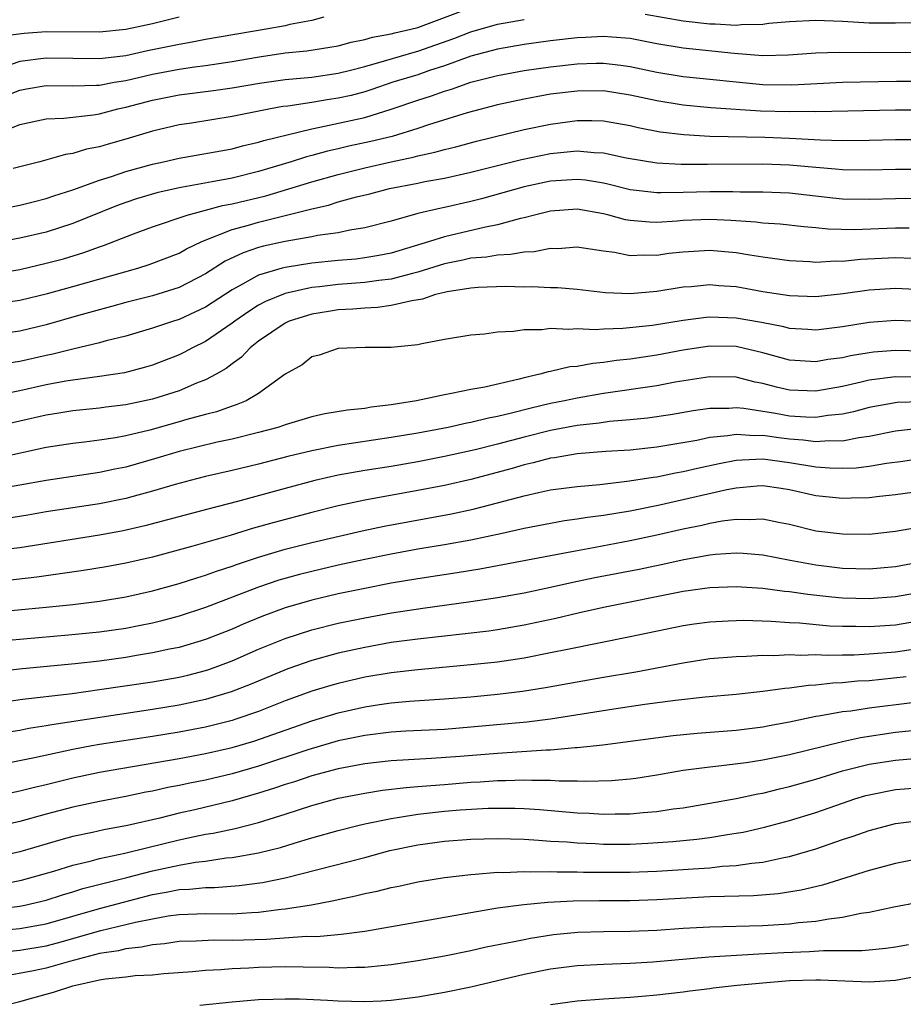
# Model space of a CAD drawing. Units: inches. Extents: x 2610000 to 2613000, y 1476000 to 1479000.
# Drawn here: x 2611385 to 2611452, y 1476090 to 1476164 of the extents above; entities that cross this region are included whole.
import ezdxf

# ---------------------------------------------------------------- set-up
doc = ezdxf.new("R2010")
doc.units = ezdxf.units.IN
doc.header["$MEASUREMENT"] = 0
doc.layers.add('LD26101476_2ft', color=232, linetype='Continuous')

msp = doc.modelspace()

# ---------------------------------------------------------------- linework, layer by layer
at = {"layer": 'LD26101476_2ft'}
for points, elevation in [([(2611383, 1476157.639), (2611385, 1476158.406), (2611385.504, 1476158.496), (2611387, 1476158.75), (2611389, 1476158.735), (2611390.776, 1476158.776), (2611391, 1476158.795), (2611392.101, 1476159), (2611393, 1476159.148), (2611395, 1476159.609), (2611397, 1476159.986), (2611398.165, 1476160.165), (2611399, 1476160.266), (2611401, 1476160.565), (2611402.897, 1476160.897), (2611405, 1476161.216), (2611406.627, 1476161.373), (2611408.359, 1476161.641), (2611409, 1476161.758), (2611409.974, 1476162.026), (2611411, 1476162.225), (2611411.593, 1476162.407), (2611413, 1476162.65), (2611413.269, 1476162.731), (2611414.462, 1476163), (2611415, 1476163.139), (2611418.417, 1476164.418)], 11042), ([(2611383.048, 1476155.048), (2611385, 1476155.812), (2611387, 1476156.26), (2611388.31, 1476156.31), (2611390.56, 1476156.56), (2611391, 1476156.636), (2611392.399, 1476157), (2611393, 1476157.129), (2611395, 1476157.656), (2611397, 1476158.057), (2611399.609, 1476158.391), (2611401, 1476158.588), (2611403.058, 1476158.942), (2611405, 1476159.202), (2611407, 1476159.393), (2611409, 1476159.692), (2611409.911, 1476159.911), (2611411, 1476160.202), (2611412.661, 1476160.66), (2611414.725, 1476161.275), (2611415, 1476161.337), (2611417.706, 1476162.294), (2611419, 1476162.809), (2611421, 1476163.38), (2611423, 1476163.736)], 11044), ([(2611397, 1476163.907), (2611395, 1476163.395), (2611393, 1476162.97), (2611391, 1476162.774), (2611387, 1476162.791), (2611385.326, 1476162.674), (2611383.556, 1476162.444)], 11038), ([(2611407.904, 1476163.904), (2611407, 1476163.661), (2611405.36, 1476163.359), (2611405, 1476163.267), (2611403.574, 1476163), (2611399, 1476162.227), (2611397.981, 1476162.019), (2611397, 1476161.86), (2611394.631, 1476161.369), (2611393, 1476161.007), (2611391, 1476160.765), (2611387, 1476160.829), (2611385, 1476160.57), (2611384.344, 1476160.344)], 11040), ([(2611432.139, 1476164.139), (2611435, 1476163.634), (2611437, 1476163.415), (2611437.415, 1476163.415), (2611439, 1476163.317), (2611439.356, 1476163.357), (2611441, 1476163.382), (2611441.447, 1476163.447), (2611443, 1476163.587), (2611445, 1476163.69), (2611445.646, 1476163.646), (2611447, 1476163.602), (2611449, 1476163.492), (2611449.483, 1476163.483), (2611451, 1476163.47), (2611453, 1476163.503), (2611455, 1476163.509), (2611457, 1476163.485), (2611459, 1476163.546), (2611461, 1476163.824)], 11044), ([(2611453, 1476161.252), (2611449, 1476161.217), (2611446.756, 1476161.244), (2611445, 1476161.2), (2611442.945, 1476161.056), (2611440.996, 1476161.004), (2611438.835, 1476161.165), (2611435, 1476161.56), (2611433, 1476161.903), (2611431, 1476162.296), (2611429.607, 1476162.393), (2611429, 1476162.459), (2611427.626, 1476162.374), (2611427, 1476162.354), (2611425, 1476162.122), (2611423, 1476161.852), (2611421, 1476161.506), (2611419, 1476160.966), (2611417, 1476160.238), (2611415.878, 1476159.878), (2611415, 1476159.573), (2611413.118, 1476159), (2611411.543, 1476158.457), (2611411, 1476158.293), (2611409.983, 1476158.017), (2611409, 1476157.794), (2611408.307, 1476157.693), (2611407, 1476157.472), (2611405.206, 1476157.206), (2611404.835, 1476157.165), (2611403.895, 1476157), (2611401, 1476156.421), (2611397.929, 1476155.928), (2611397, 1476155.793), (2611395, 1476155.316), (2611393, 1476154.717), (2611391.654, 1476154.346), (2611391, 1476154.137), (2611390.039, 1476153.961), (2611389, 1476153.625), (2611388.449, 1476153.551), (2611386.499, 1476153), (2611384.507, 1476152.506)], 11046), ([(2611384.386, 1476149.614), (2611385, 1476149.74), (2611386, 1476150), (2611387, 1476150.237), (2611387.56, 1476150.44), (2611389, 1476150.891), (2611391, 1476151.634), (2611391.908, 1476151.908), (2611393, 1476152.286), (2611395, 1476152.825), (2611395.831, 1476153), (2611397, 1476153.28), (2611401, 1476153.995), (2611401.787, 1476154.213), (2611403, 1476154.486), (2611403.382, 1476154.618), (2611407, 1476155.501), (2611407.609, 1476155.609), (2611411, 1476156.359), (2611413, 1476156.966), (2611415, 1476157.647), (2611416.026, 1476157.974), (2611417, 1476158.328), (2611417.524, 1476158.476), (2611419, 1476159.006), (2611421, 1476159.511), (2611423, 1476159.877), (2611425, 1476160.17), (2611427, 1476160.396), (2611428.444, 1476160.444), (2611429, 1476160.448), (2611430.303, 1476160.303), (2611431, 1476160.201), (2611433, 1476159.765), (2611435, 1476159.437), (2611437, 1476159.246), (2611439, 1476159.025), (2611441, 1476158.835), (2611443.179, 1476158.821), (2611447, 1476159.005), (2611451.078, 1476159.078), (2611453.087, 1476159.087)], 11048), ([(2611452.904, 1476156.904), (2611451, 1476156.905), (2611445, 1476156.781), (2611444.791, 1476156.791), (2611443, 1476156.771), (2611440.824, 1476156.823), (2611437.085, 1476157.085), (2611435, 1476157.273), (2611433, 1476157.596), (2611431, 1476158.041), (2611429, 1476158.348), (2611427, 1476158.339), (2611425, 1476158.094), (2611424.061, 1476157.939), (2611423, 1476157.735), (2611421, 1476157.307), (2611418.708, 1476156.708), (2611415.805, 1476155.804), (2611415, 1476155.527), (2611413.074, 1476154.926), (2611411.463, 1476154.537), (2611409.808, 1476154.192), (2611409, 1476153.995), (2611408.182, 1476153.818), (2611407, 1476153.478), (2611406.616, 1476153.384), (2611405.456, 1476153), (2611403, 1476152.269), (2611401, 1476151.782), (2611399.498, 1476151.498), (2611397, 1476151.055), (2611395.325, 1476150.675), (2611393.784, 1476150.216), (2611393, 1476149.953), (2611392.3, 1476149.699), (2611389, 1476148.368), (2611387, 1476147.72), (2611385, 1476147.246), (2611383, 1476146.886)], 11050), ([(2611383, 1476144.576), (2611385, 1476144.905), (2611387, 1476145.364), (2611388.29, 1476145.71), (2611389.827, 1476146.173), (2611391, 1476146.6), (2611391.304, 1476146.696), (2611393.576, 1476147.576), (2611395, 1476148.106), (2611397.619, 1476149), (2611399, 1476149.358), (2611400.286, 1476149.714), (2611401, 1476149.838), (2611403.543, 1476150.457), (2611407, 1476151.506), (2611409, 1476152.06), (2611411, 1476152.556), (2611413, 1476153.009), (2611414.646, 1476153.354), (2611415, 1476153.458), (2611416.272, 1476153.728), (2611417, 1476153.948), (2611417.852, 1476154.148), (2611419.424, 1476154.576), (2611423, 1476155.443), (2611425, 1476155.856), (2611427, 1476156.119), (2611428.116, 1476156.115), (2611429, 1476156.087), (2611431, 1476155.733), (2611431.592, 1476155.591), (2611433.27, 1476155.27), (2611435.057, 1476155.057), (2611437, 1476154.949), (2611441.146, 1476154.854), (2611443, 1476154.789), (2611445.339, 1476154.661), (2611447, 1476154.619), (2611449, 1476154.64), (2611451, 1476154.689), (2611453, 1476154.686)], 11052), ([(2611383, 1476142.301), (2611385, 1476142.579), (2611387.08, 1476143.08), (2611389, 1476143.61), (2611393.903, 1476145), (2611394.74, 1476145.26), (2611397, 1476146.131), (2611397.552, 1476146.448), (2611398.732, 1476147), (2611401, 1476147.897), (2611402.229, 1476148.229), (2611403, 1476148.467), (2611407, 1476149.476), (2611408.253, 1476149.747), (2611409, 1476149.983), (2611410.371, 1476150.371), (2611411.392, 1476150.608), (2611412.857, 1476151), (2611415, 1476151.405), (2611415.516, 1476151.516), (2611417, 1476151.777), (2611419, 1476152.222), (2611422.81, 1476153.19), (2611425, 1476153.639), (2611426.252, 1476153.749), (2611427, 1476153.842), (2611428.287, 1476153.713), (2611429, 1476153.69), (2611430.689, 1476153.311), (2611433, 1476152.924), (2611434.835, 1476152.836), (2611436.822, 1476152.822), (2611441, 1476152.851), (2611443, 1476152.785), (2611445, 1476152.598), (2611446.485, 1476152.485), (2611447, 1476152.426), (2611449, 1476152.4), (2611451, 1476152.457), (2611453, 1476152.467)], 11054), ([(2611453, 1476150.248), (2611451, 1476150.229), (2611449, 1476150.16), (2611447, 1476150.206), (2611446.275, 1476150.275), (2611443, 1476150.644), (2611441, 1476150.72), (2611439.282, 1476150.718), (2611438.745, 1476150.745), (2611437, 1476150.75), (2611435, 1476150.703), (2611433.316, 1476150.684), (2611433, 1476150.666), (2611431, 1476150.896), (2611429.327, 1476151.327), (2611429, 1476151.396), (2611427.624, 1476151.624), (2611427, 1476151.683), (2611425, 1476151.544), (2611423, 1476151.121), (2611419.791, 1476150.209), (2611419, 1476150.006), (2611417, 1476149.555), (2611416.531, 1476149.469), (2611415, 1476149.104), (2611413, 1476148.549), (2611411, 1476148.035), (2611409.864, 1476147.864), (2611409, 1476147.67), (2611407.448, 1476147.448), (2611407, 1476147.346), (2611405.001, 1476147.001), (2611403.355, 1476146.645), (2611403, 1476146.548), (2611401.839, 1476146.161), (2611400.477, 1476145.523), (2611399, 1476144.571), (2611397, 1476143.541), (2611395, 1476142.921), (2611393, 1476142.408), (2611391.903, 1476142.097), (2611389.436, 1476141.436), (2611387, 1476140.736), (2611385, 1476140.256), (2611383, 1476139.98)], 11056), ([(2611452.021, 1476148.021), (2611451, 1476148.013), (2611447.884, 1476147.884), (2611445.928, 1476147.928), (2611445, 1476148.027), (2611444.099, 1476148.099), (2611442.303, 1476148.303), (2611441, 1476148.389), (2611440.464, 1476148.464), (2611438.592, 1476148.592), (2611437, 1476148.658), (2611435, 1476148.578), (2611434.534, 1476148.534), (2611433, 1476148.443), (2611432.454, 1476148.454), (2611431, 1476148.584), (2611430.647, 1476148.647), (2611429.394, 1476149), (2611429, 1476149.094), (2611427, 1476149.431), (2611425, 1476149.284), (2611423.792, 1476149), (2611423, 1476148.793), (2611422.746, 1476148.746), (2611421, 1476148.265), (2611420.097, 1476148.097), (2611417, 1476147.359), (2611415.869, 1476147), (2611413, 1476146.134), (2611412.054, 1476145.946), (2611411, 1476145.762), (2611410.318, 1476145.682), (2611409, 1476145.567), (2611407, 1476145.362), (2611405, 1476145.056), (2611404.784, 1476145), (2611403, 1476144.472), (2611401.778, 1476143.778), (2611401, 1476143.374), (2611399, 1476142.05), (2611397, 1476141.121), (2611396.592, 1476141), (2611395, 1476140.465), (2611393, 1476139.877), (2611391.513, 1476139.513), (2611391, 1476139.366), (2611389, 1476138.904), (2611387.479, 1476138.521), (2611387, 1476138.426), (2611385, 1476137.971), (2611384.151, 1476137.849)], 11058), ([(2611452.266, 1476145.734), (2611451, 1476145.781), (2611448.349, 1476145.651), (2611447, 1476145.5), (2611446.485, 1476145.515), (2611445, 1476145.432), (2611444.529, 1476145.471), (2611443, 1476145.553), (2611441, 1476145.826), (2611440.028, 1476145.972), (2611439, 1476146.152), (2611437, 1476146.326), (2611435, 1476146.206), (2611433.912, 1476146.088), (2611433, 1476145.956), (2611432.021, 1476145.979), (2611431, 1476145.933), (2611429.831, 1476146.169), (2611429, 1476146.268), (2611427.49, 1476146.51), (2611427, 1476146.573), (2611425.541, 1476146.459), (2611425, 1476146.467), (2611423.774, 1476146.226), (2611423, 1476146.202), (2611421.984, 1476146.016), (2611421, 1476145.986), (2611420.166, 1476145.834), (2611419, 1476145.741), (2611418.397, 1476145.603), (2611417, 1476145.321), (2611415, 1476144.686), (2611414.602, 1476144.603), (2611413, 1476144.163), (2611412.063, 1476144.063), (2611411, 1476143.905), (2611409, 1476143.756), (2611407.583, 1476143.583), (2611407, 1476143.531), (2611405, 1476143.098), (2611403.517, 1476142.482), (2611403, 1476142.197), (2611402.262, 1476141.738), (2611401.196, 1476141), (2611401, 1476140.847), (2611399, 1476139.476), (2611398.022, 1476139), (2611397.362, 1476138.638), (2611397, 1476138.467), (2611395, 1476137.692), (2611394.471, 1476137.529), (2611392.88, 1476137.119), (2611391, 1476136.833), (2611389, 1476136.561), (2611388.474, 1476136.474), (2611387, 1476136.192), (2611385, 1476135.746), (2611383, 1476135.347)], 11060), ([(2611453, 1476143.368), (2611451, 1476143.465), (2611449, 1476143.343), (2611447.054, 1476143.054), (2611445, 1476142.842), (2611443, 1476142.911), (2611441, 1476143.224), (2611439, 1476143.583), (2611437.67, 1476143.67), (2611437, 1476143.732), (2611435.597, 1476143.597), (2611435, 1476143.555), (2611433, 1476143.227), (2611431, 1476143.061), (2611429.143, 1476143.143), (2611427, 1476143.379), (2611425.513, 1476143.513), (2611425, 1476143.521), (2611423.591, 1476143.591), (2611423, 1476143.573), (2611421.608, 1476143.608), (2611419.545, 1476143.545), (2611419, 1476143.495), (2611417.218, 1476143.217), (2611417, 1476143.17), (2611416.32, 1476143), (2611415.346, 1476142.654), (2611414.544, 1476142.544), (2611413, 1476142.171), (2611411.967, 1476142.033), (2611411, 1476141.989), (2611410.091, 1476141.909), (2611409, 1476141.847), (2611408.259, 1476141.741), (2611407, 1476141.54), (2611405.302, 1476141), (2611405, 1476140.856), (2611403, 1476139.486), (2611402.367, 1476139), (2611401.705, 1476138.295), (2611401, 1476137.797), (2611400.56, 1476137.44), (2611399.792, 1476137), (2611399, 1476136.576), (2611398.318, 1476136.318), (2611397, 1476135.754), (2611395, 1476135.112), (2611393, 1476134.691), (2611391.482, 1476134.518), (2611391, 1476134.449), (2611389, 1476134.252), (2611387.933, 1476134.067), (2611387, 1476133.926), (2611383, 1476133.022)], 11062), ([(2611455, 1476140.898), (2611451, 1476141.042), (2611449, 1476140.901), (2611447, 1476140.572), (2611445, 1476140.327), (2611444.379, 1476140.379), (2611443, 1476140.452), (2611442.57, 1476140.57), (2611440.895, 1476140.895), (2611439, 1476141.237), (2611437, 1476141.298), (2611436.725, 1476141.275), (2611435, 1476141.048), (2611432.683, 1476140.683), (2611430.442, 1476140.442), (2611429, 1476140.405), (2611428.359, 1476140.359), (2611427, 1476140.421), (2611426.369, 1476140.369), (2611425, 1476140.449), (2611424.354, 1476140.355), (2611423, 1476140.357), (2611422.217, 1476140.216), (2611421, 1476140.163), (2611420.015, 1476140.015), (2611419, 1476139.953), (2611417, 1476139.621), (2611415.301, 1476139.3), (2611415, 1476139.22), (2611413, 1476139.018), (2611411.018, 1476139.018), (2611409, 1476138.938), (2611407.559, 1476138.441), (2611407, 1476138.306), (2611406.277, 1476137.723), (2611405, 1476137.01), (2611403, 1476135.562), (2611402.054, 1476135), (2611401.314, 1476134.686), (2611401, 1476134.598), (2611399.825, 1476134.175), (2611399, 1476133.972), (2611397.593, 1476133.593), (2611397, 1476133.413), (2611394.799, 1476132.799), (2611393, 1476132.353), (2611392.205, 1476132.205), (2611391, 1476132.029), (2611389.885, 1476131.885), (2611389, 1476131.795), (2611387, 1476131.471), (2611383.318, 1476130.682)], 11064), ([(2611453, 1476138.751), (2611451, 1476138.781), (2611449.344, 1476138.656), (2611449, 1476138.614), (2611447.615, 1476138.386), (2611447, 1476138.24), (2611445.897, 1476138.103), (2611445, 1476137.938), (2611443, 1476138.075), (2611441, 1476138.625), (2611439, 1476139.085), (2611437, 1476139.106), (2611435, 1476138.806), (2611433, 1476138.45), (2611431, 1476138.146), (2611429.963, 1476138.037), (2611429, 1476137.876), (2611428.179, 1476137.821), (2611427, 1476137.596), (2611426.446, 1476137.554), (2611425, 1476137.216), (2611424.809, 1476137.191), (2611424.18, 1476137), (2611423, 1476136.741), (2611422.637, 1476136.637), (2611420.038, 1476136.038), (2611419, 1476135.85), (2611417.543, 1476135.544), (2611417, 1476135.459), (2611414.901, 1476135), (2611413, 1476134.697), (2611411.483, 1476134.517), (2611411, 1476134.432), (2611409.702, 1476134.298), (2611407.989, 1476134.011), (2611407, 1476133.785), (2611405, 1476133.191), (2611404.866, 1476133.133), (2611404.442, 1476133), (2611403, 1476132.62), (2611401, 1476132.12), (2611399.881, 1476131.881), (2611397, 1476131.186), (2611395.327, 1476130.673), (2611393, 1476130.004), (2611392.155, 1476129.845), (2611391, 1476129.599), (2611389, 1476129.303), (2611387, 1476128.984), (2611383, 1476128.285)], 11066), ([(2611453, 1476136.793), (2611451, 1476136.797), (2611449, 1476136.552), (2611448.4, 1476136.4), (2611447, 1476136.086), (2611445, 1476135.724), (2611443, 1476135.807), (2611442.026, 1476136.026), (2611441, 1476136.303), (2611440.417, 1476136.417), (2611439, 1476136.774), (2611437, 1476136.81), (2611434.398, 1476136.398), (2611433, 1476136.138), (2611429, 1476135.547), (2611427, 1476135.212), (2611426.056, 1476135), (2611425, 1476134.792), (2611423.542, 1476134.458), (2611422.058, 1476134.058), (2611421, 1476133.806), (2611420.319, 1476133.681), (2611419, 1476133.354), (2611418.694, 1476133.306), (2611417.296, 1476133), (2611415, 1476132.565), (2611413, 1476132.225), (2611409, 1476131.625), (2611407, 1476131.229), (2611405.202, 1476130.798), (2611403, 1476130.232), (2611401, 1476129.749), (2611399, 1476129.296), (2611397.83, 1476129), (2611396.7, 1476128.699), (2611395, 1476128.189), (2611393.901, 1476127.901), (2611393, 1476127.645), (2611391, 1476127.239), (2611387, 1476126.625), (2611385.612, 1476126.388), (2611383.883, 1476126.117)], 11068), ([(2611453, 1476134.935), (2611451.127, 1476134.873), (2611449, 1476134.5), (2611447.82, 1476134.18), (2611447, 1476134.005), (2611445.886, 1476133.886), (2611445, 1476133.734), (2611444.244, 1476133.756), (2611443, 1476133.849), (2611441.955, 1476134.045), (2611439.568, 1476134.432), (2611439, 1476134.476), (2611438.424, 1476134.424), (2611437, 1476134.419), (2611435.754, 1476134.246), (2611434.046, 1476133.954), (2611432.303, 1476133.697), (2611431, 1476133.565), (2611429.436, 1476133.436), (2611428.672, 1476133.328), (2611427, 1476133.148), (2611425, 1476132.775), (2611423, 1476132.266), (2611421, 1476131.731), (2611419.311, 1476131.311), (2611417, 1476130.792), (2611415, 1476130.393), (2611413, 1476130.051), (2611411, 1476129.738), (2611409, 1476129.388), (2611407.241, 1476129), (2611405, 1476128.4), (2611401.406, 1476127.406), (2611399.164, 1476126.836), (2611394.417, 1476125.583), (2611392.793, 1476125.207), (2611391, 1476124.867), (2611385, 1476123.926), (2611383, 1476123.688)], 11070), ([(2611453, 1476132.932), (2611451, 1476132.717), (2611449, 1476132.317), (2611448.222, 1476132.222), (2611447, 1476131.968), (2611445.99, 1476131.99), (2611445, 1476131.899), (2611444.037, 1476132.037), (2611443, 1476132.108), (2611442.202, 1476132.202), (2611441, 1476132.383), (2611440.364, 1476132.363), (2611439, 1476132.462), (2611438.35, 1476132.35), (2611437, 1476132.227), (2611436.019, 1476132.019), (2611433.604, 1476131.605), (2611433, 1476131.514), (2611431, 1476131.292), (2611429.17, 1476131.17), (2611427, 1476131.002), (2611425.289, 1476130.711), (2611425, 1476130.675), (2611423.681, 1476130.319), (2611423, 1476130.175), (2611422.095, 1476129.905), (2611419, 1476129.079), (2611417, 1476128.616), (2611415, 1476128.23), (2611411, 1476127.503), (2611409, 1476127.076), (2611407, 1476126.585), (2611404.173, 1476125.827), (2611402.608, 1476125.392), (2611400.858, 1476124.858), (2611398.038, 1476124.038), (2611395, 1476123.222), (2611393, 1476122.754), (2611391.517, 1476122.483), (2611389.791, 1476122.209), (2611386.287, 1476121.713), (2611381, 1476121.107)], 11072), ([(2611383, 1476119.062), (2611387, 1476119.446), (2611389, 1476119.657), (2611391, 1476119.894), (2611393, 1476120.221), (2611395, 1476120.677), (2611397, 1476121.234), (2611398.331, 1476121.669), (2611399, 1476121.864), (2611399.829, 1476122.171), (2611401, 1476122.542), (2611401.331, 1476122.669), (2611403, 1476123.222), (2611405, 1476123.811), (2611407, 1476124.317), (2611410.805, 1476125.195), (2611412.453, 1476125.547), (2611417.524, 1476126.476), (2611419.172, 1476126.828), (2611421, 1476127.302), (2611423, 1476127.844), (2611424.098, 1476128.098), (2611425, 1476128.284), (2611427, 1476128.555), (2611428.706, 1476128.706), (2611430.958, 1476128.958), (2611432.745, 1476129.255), (2611433, 1476129.283), (2611434.415, 1476129.585), (2611435, 1476129.683), (2611436.066, 1476129.934), (2611437.712, 1476130.288), (2611439, 1476130.528), (2611439.436, 1476130.564), (2611441, 1476130.62), (2611443, 1476130.359), (2611445, 1476130.029), (2611446.06, 1476129.94), (2611447, 1476129.919), (2611448.039, 1476129.961), (2611449, 1476130.08), (2611450.306, 1476130.306), (2611451.54, 1476130.46), (2611453, 1476130.67)], 11074), ([(2611453, 1476128.182), (2611451, 1476127.916), (2611449.795, 1476127.795), (2611449, 1476127.689), (2611447.665, 1476127.665), (2611447, 1476127.633), (2611445, 1476127.842), (2611443, 1476128.287), (2611442.388, 1476128.388), (2611441, 1476128.584), (2611440.566, 1476128.566), (2611439, 1476128.42), (2611438.284, 1476128.284), (2611433.106, 1476127.106), (2611431, 1476126.68), (2611429, 1476126.351), (2611427.792, 1476126.208), (2611427, 1476126.071), (2611426.055, 1476125.946), (2611425, 1476125.764), (2611423, 1476125.37), (2611421.358, 1476125), (2611419, 1476124.507), (2611417, 1476124.149), (2611415, 1476123.814), (2611413, 1476123.45), (2611411, 1476123.041), (2611409, 1476122.607), (2611407, 1476122.151), (2611406.082, 1476121.918), (2611404.522, 1476121.478), (2611403, 1476120.952), (2611399, 1476119.424), (2611397, 1476118.773), (2611395.601, 1476118.399), (2611395, 1476118.258), (2611393.965, 1476118.035), (2611393, 1476117.85), (2611391, 1476117.563), (2611388.668, 1476117.332), (2611383, 1476116.834)], 11076), ([(2611452.572, 1476125.428), (2611451, 1476125.144), (2611449, 1476124.936), (2611447, 1476124.941), (2611445, 1476125.19), (2611443, 1476125.671), (2611442.177, 1476125.824), (2611441, 1476126.075), (2611439.972, 1476126.028), (2611439, 1476126.066), (2611437.927, 1476125.926), (2611437, 1476125.75), (2611436.395, 1476125.605), (2611435, 1476125.321), (2611433, 1476124.869), (2611431, 1476124.441), (2611427.841, 1476123.841), (2611427, 1476123.702), (2611425.386, 1476123.386), (2611419.673, 1476122.327), (2611417.959, 1476122.041), (2611415, 1476121.587), (2611413, 1476121.247), (2611411, 1476120.864), (2611409, 1476120.446), (2611407, 1476119.978), (2611405, 1476119.395), (2611403.253, 1476118.747), (2611401.835, 1476118.165), (2611401, 1476117.802), (2611399, 1476117.009), (2611397, 1476116.419), (2611396.281, 1476116.281), (2611395, 1476115.998), (2611393.808, 1476115.808), (2611393, 1476115.662), (2611391, 1476115.385), (2611389.179, 1476115.178), (2611385.194, 1476114.806), (2611383.39, 1476114.61)], 11078), ([(2611384.386, 1476112.385), (2611385, 1476112.485), (2611388.958, 1476112.958), (2611391, 1476113.236), (2611395, 1476113.834), (2611397, 1476114.184), (2611397.665, 1476114.335), (2611399, 1476114.683), (2611399.241, 1476114.759), (2611401, 1476115.419), (2611403, 1476116.286), (2611405, 1476117.1), (2611407, 1476117.74), (2611409, 1476118.236), (2611411, 1476118.657), (2611413.021, 1476119.022), (2611415.377, 1476119.377), (2611419, 1476119.871), (2611421, 1476120.181), (2611423, 1476120.537), (2611425, 1476120.946), (2611426.676, 1476121.324), (2611428.325, 1476121.675), (2611431.68, 1476122.32), (2611433.337, 1476122.663), (2611435.036, 1476123.037), (2611437, 1476123.384), (2611437.44, 1476123.44), (2611439, 1476123.55), (2611439.528, 1476123.528), (2611441, 1476123.407), (2611443.057, 1476123), (2611445, 1476122.642), (2611447, 1476122.399), (2611449, 1476122.343), (2611451, 1476122.522), (2611453, 1476122.891)], 11080), ([(2611453, 1476120.58), (2611451, 1476120.225), (2611449, 1476120.078), (2611447, 1476120.136), (2611446.205, 1476120.205), (2611444.398, 1476120.398), (2611443, 1476120.601), (2611442.629, 1476120.629), (2611441, 1476120.847), (2611439, 1476120.984), (2611437, 1476120.917), (2611435, 1476120.628), (2611429, 1476119.424), (2611427.077, 1476119), (2611425.401, 1476118.599), (2611423, 1476118.097), (2611421, 1476117.75), (2611420.346, 1476117.654), (2611418.57, 1476117.43), (2611415, 1476117.041), (2611413, 1476116.779), (2611411, 1476116.424), (2611409, 1476115.976), (2611407, 1476115.428), (2611405.196, 1476114.804), (2611402.369, 1476113.631), (2611400.932, 1476113.069), (2611399, 1476112.49), (2611397, 1476112.066), (2611395, 1476111.735), (2611387.409, 1476110.591), (2611387, 1476110.505), (2611385.692, 1476110.308), (2611385, 1476110.165), (2611383.996, 1476110.005)], 11082), ([(2611453, 1476118.436), (2611451, 1476118.106), (2611449, 1476117.96), (2611448.016, 1476117.984), (2611447, 1476117.983), (2611446.027, 1476118.027), (2611443.764, 1476118.236), (2611443, 1476118.271), (2611441.624, 1476118.376), (2611439.563, 1476118.437), (2611439, 1476118.431), (2611438.389, 1476118.389), (2611437, 1476118.333), (2611435.832, 1476118.168), (2611435, 1476118.04), (2611431, 1476117.213), (2611426.272, 1476116.272), (2611425, 1476116.003), (2611423, 1476115.615), (2611421, 1476115.313), (2611419, 1476115.096), (2611415, 1476114.735), (2611413, 1476114.51), (2611411, 1476114.173), (2611409, 1476113.708), (2611408.445, 1476113.555), (2611407, 1476113.11), (2611405, 1476112.388), (2611403, 1476111.599), (2611401.293, 1476111), (2611401, 1476110.907), (2611399, 1476110.418), (2611397, 1476110.038), (2611395, 1476109.711), (2611391, 1476109.103), (2611390.422, 1476109), (2611389, 1476108.735), (2611386.101, 1476108.101), (2611383.594, 1476107.594)], 11084), ([(2611383, 1476105.173), (2611385, 1476105.605), (2611386.109, 1476105.891), (2611387, 1476106.096), (2611389, 1476106.591), (2611391, 1476107.019), (2611397, 1476108.044), (2611399, 1476108.42), (2611401, 1476108.874), (2611402.638, 1476109.362), (2611407, 1476110.889), (2611409, 1476111.497), (2611411, 1476111.951), (2611412.121, 1476112.121), (2611413, 1476112.24), (2611414.366, 1476112.366), (2611417, 1476112.542), (2611419, 1476112.702), (2611421, 1476112.889), (2611422.887, 1476113.113), (2611424.614, 1476113.386), (2611427, 1476113.831), (2611429, 1476114.183), (2611431.416, 1476114.584), (2611435, 1476115.262), (2611437, 1476115.571), (2611439, 1476115.746), (2611439.756, 1476115.756), (2611441, 1476115.835), (2611441.818, 1476115.818), (2611443, 1476115.884), (2611443.843, 1476115.843), (2611445, 1476115.885), (2611445.844, 1476115.844), (2611447, 1476115.869), (2611447.87, 1476115.87), (2611449, 1476115.923), (2611451, 1476116.094), (2611453, 1476116.39)], 11086), ([(2611451.793, 1476114.207), (2611449, 1476113.908), (2611448.133, 1476113.867), (2611447, 1476113.744), (2611446.272, 1476113.728), (2611445, 1476113.579), (2611444.442, 1476113.558), (2611443, 1476113.352), (2611442.667, 1476113.333), (2611441, 1476113.085), (2611439, 1476112.869), (2611436.661, 1476112.661), (2611434.419, 1476112.419), (2611432.112, 1476112.112), (2611429.769, 1476111.769), (2611425, 1476111.006), (2611423.218, 1476110.782), (2611419, 1476110.398), (2611417, 1476110.243), (2611414.101, 1476110.101), (2611413, 1476110.033), (2611411, 1476109.786), (2611409, 1476109.367), (2611406.706, 1476108.706), (2611403, 1476107.478), (2611401, 1476106.895), (2611399, 1476106.42), (2611397.813, 1476106.187), (2611397, 1476106.006), (2611396.149, 1476105.851), (2611395, 1476105.597), (2611394.495, 1476105.506), (2611393, 1476105.194), (2611391, 1476104.813), (2611389, 1476104.387), (2611387, 1476103.856), (2611385, 1476103.302), (2611383, 1476102.843)], 11088), ([(2611452.245, 1476112.245), (2611449, 1476111.844), (2611447.624, 1476111.624), (2611447, 1476111.554), (2611445.228, 1476111.228), (2611445, 1476111.201), (2611443, 1476110.788), (2611441.486, 1476110.514), (2611441, 1476110.413), (2611439, 1476110.169), (2611436.059, 1476109.941), (2611434.24, 1476109.76), (2611428.936, 1476109.063), (2611427, 1476108.85), (2611426.85, 1476108.85), (2611425, 1476108.682), (2611424.68, 1476108.68), (2611421, 1476108.434), (2611418.197, 1476108.197), (2611416.036, 1476108.036), (2611413, 1476107.875), (2611411, 1476107.643), (2611409, 1476107.262), (2611407, 1476106.735), (2611405.701, 1476106.299), (2611405, 1476106.085), (2611404.197, 1476105.803), (2611403, 1476105.425), (2611401, 1476104.855), (2611398.189, 1476104.189), (2611397, 1476103.925), (2611395.56, 1476103.56), (2611393.112, 1476103), (2611391.322, 1476102.678), (2611390.479, 1476102.479), (2611389, 1476102.167), (2611388.081, 1476101.92), (2611385, 1476101.004), (2611383, 1476100.574)], 11090), ([(2611383.436, 1476098.564), (2611385.123, 1476098.877), (2611387.564, 1476099.564), (2611389, 1476100.008), (2611390.316, 1476100.316), (2611391, 1476100.505), (2611392.917, 1476100.918), (2611394.647, 1476101.353), (2611397, 1476101.914), (2611398.178, 1476102.178), (2611399, 1476102.339), (2611399.575, 1476102.425), (2611401.223, 1476102.777), (2611403, 1476103.22), (2611405, 1476103.845), (2611407, 1476104.508), (2611409, 1476105.055), (2611411, 1476105.447), (2611412.343, 1476105.657), (2611414.128, 1476105.872), (2611415, 1476105.928), (2611415.974, 1476106.026), (2611417, 1476106.095), (2611419, 1476106.266), (2611419.702, 1476106.298), (2611421, 1476106.396), (2611421.611, 1476106.389), (2611423, 1476106.437), (2611423.597, 1476106.403), (2611425, 1476106.409), (2611425.639, 1476106.361), (2611427, 1476106.364), (2611427.666, 1476106.334), (2611429.606, 1476106.393), (2611431, 1476106.519), (2611431.428, 1476106.573), (2611433, 1476106.818), (2611435, 1476107.159), (2611437, 1476107.425), (2611437.464, 1476107.464), (2611439.741, 1476107.741), (2611441, 1476107.935), (2611443, 1476108.352), (2611447, 1476109.338), (2611448.364, 1476109.636), (2611451, 1476110.029), (2611453, 1476110.225)], 11092), ([(2611381, 1476096.429), (2611385, 1476096.921), (2611385.387, 1476097), (2611387, 1476097.384), (2611388.218, 1476097.782), (2611389, 1476098.001), (2611389.758, 1476098.242), (2611393.079, 1476099.079), (2611395, 1476099.587), (2611397, 1476100.017), (2611398.238, 1476100.238), (2611399, 1476100.322), (2611400.552, 1476100.553), (2611401, 1476100.586), (2611403, 1476100.935), (2611404.654, 1476101.346), (2611405.672, 1476101.672), (2611407, 1476102.07), (2611409, 1476102.635), (2611410.468, 1476103), (2611411, 1476103.123), (2611413, 1476103.536), (2611413.615, 1476103.615), (2611415, 1476103.857), (2611417, 1476104.08), (2611418.182, 1476104.182), (2611420.298, 1476104.298), (2611421, 1476104.311), (2611422.297, 1476104.297), (2611423, 1476104.271), (2611424.198, 1476104.198), (2611427, 1476103.959), (2611427.919, 1476103.919), (2611429, 1476103.846), (2611429.871, 1476103.871), (2611431, 1476103.868), (2611431.976, 1476103.976), (2611433, 1476104.053), (2611434.249, 1476104.249), (2611435, 1476104.343), (2611437, 1476104.671), (2611439, 1476105.032), (2611440.617, 1476105.383), (2611441, 1476105.445), (2611442.243, 1476105.757), (2611443, 1476105.926), (2611445, 1476106.496), (2611447, 1476107.109), (2611449, 1476107.609), (2611451, 1476107.931), (2611453, 1476108.095)], 11094), ([(2611383.057, 1476095.057), (2611385, 1476095.231), (2611387, 1476095.593), (2611391, 1476096.755), (2611395, 1476097.8), (2611396.028, 1476097.972), (2611397, 1476098.174), (2611397.799, 1476098.201), (2611399, 1476098.331), (2611399.669, 1476098.331), (2611401.534, 1476098.466), (2611403.299, 1476098.701), (2611405, 1476099.064), (2611411, 1476100.598), (2611412.894, 1476101.106), (2611415, 1476101.552), (2611417, 1476101.824), (2611419, 1476101.972), (2611421, 1476102.023), (2611421.984, 1476101.984), (2611423, 1476101.964), (2611424.097, 1476101.903), (2611425, 1476101.826), (2611426.241, 1476101.759), (2611427, 1476101.69), (2611428.356, 1476101.644), (2611429, 1476101.605), (2611431, 1476101.603), (2611432.342, 1476101.658), (2611434.214, 1476101.786), (2611436.033, 1476101.967), (2611437, 1476102.098), (2611438.324, 1476102.324), (2611439, 1476102.411), (2611439.505, 1476102.495), (2611441.127, 1476102.873), (2611443, 1476103.373), (2611445, 1476103.986), (2611447, 1476104.69), (2611447.926, 1476105), (2611448.752, 1476105.248), (2611449, 1476105.317), (2611451, 1476105.705), (2611453, 1476105.874)], 11096), ([(2611383, 1476093.409), (2611385, 1476093.603), (2611387, 1476093.93), (2611387.846, 1476094.154), (2611391.099, 1476095.098), (2611393, 1476095.538), (2611393.719, 1476095.719), (2611395, 1476095.975), (2611396.182, 1476096.182), (2611397, 1476096.291), (2611399, 1476096.357), (2611401, 1476096.352), (2611402.45, 1476096.45), (2611403, 1476096.467), (2611404.687, 1476096.687), (2611405, 1476096.709), (2611406.973, 1476097.028), (2611408.66, 1476097.34), (2611409, 1476097.427), (2611410.31, 1476097.69), (2611411, 1476097.865), (2611411.945, 1476098.055), (2611413, 1476098.329), (2611413.567, 1476098.432), (2611415, 1476098.755), (2611417, 1476099.082), (2611419, 1476099.317), (2611419.327, 1476099.328), (2611421, 1476099.475), (2611421.465, 1476099.465), (2611423, 1476099.532), (2611423.502, 1476099.502), (2611425, 1476099.526), (2611425.499, 1476099.499), (2611427, 1476099.507), (2611427.491, 1476099.491), (2611429.486, 1476099.486), (2611431, 1476099.493), (2611433, 1476099.562), (2611435, 1476099.68), (2611435.746, 1476099.746), (2611437, 1476099.822), (2611437.927, 1476099.927), (2611439, 1476099.984), (2611440.168, 1476100.168), (2611441, 1476100.233), (2611442.586, 1476100.586), (2611443, 1476100.654), (2611445, 1476101.25), (2611447, 1476101.936), (2611447.804, 1476102.196), (2611449, 1476102.622), (2611451, 1476103.138), (2611453, 1476103.404)], 11098), ([(2611453, 1476100.534), (2611451, 1476100.144), (2611449, 1476099.604), (2611445.494, 1476098.506), (2611443.884, 1476098.116), (2611442.158, 1476097.842), (2611440.3, 1476097.7), (2611437, 1476097.616), (2611433, 1476097.391), (2611431, 1476097.325), (2611428.681, 1476097.318), (2611426.706, 1476097.294), (2611424.805, 1476097.196), (2611422.979, 1476097.021), (2611421, 1476096.763), (2611419, 1476096.43), (2611415.869, 1476095.868), (2611411, 1476095.023), (2611409.218, 1476094.782), (2611407.378, 1476094.622), (2611406.629, 1476094.629), (2611403.578, 1476094.422), (2611401, 1476094.345), (2611399.642, 1476094.358), (2611398.294, 1476094.294), (2611397, 1476094.257), (2611395.907, 1476094.093), (2611395, 1476094.006), (2611394.178, 1476093.822), (2611393, 1476093.7), (2611392.44, 1476093.559), (2611391, 1476093.345), (2611388.747, 1476092.747), (2611387, 1476092.239), (2611386.045, 1476092.045), (2611383.608, 1476091.608)], 11100), ([(2611384.401, 1476089.598), (2611385, 1476089.735), (2611385.975, 1476090.025), (2611387.552, 1476090.448), (2611389, 1476090.927), (2611391, 1476091.371), (2611391.45, 1476091.45), (2611393, 1476091.603), (2611393.688, 1476091.688), (2611395, 1476091.753), (2611395.846, 1476091.846), (2611398.006, 1476092.006), (2611399, 1476092.1), (2611400.146, 1476092.146), (2611401, 1476092.217), (2611402.268, 1476092.268), (2611403, 1476092.314), (2611405, 1476092.366), (2611406.358, 1476092.358), (2611408.318, 1476092.318), (2611409, 1476092.274), (2611410.328, 1476092.328), (2611411, 1476092.316), (2611412.484, 1476092.484), (2611413, 1476092.524), (2611415, 1476092.826), (2611416.008, 1476093), (2611417, 1476093.178), (2611419, 1476093.575), (2611420.155, 1476093.845), (2611422.252, 1476094.252), (2611423, 1476094.422), (2611423.485, 1476094.515), (2611425.222, 1476094.778), (2611427.049, 1476094.951), (2611429, 1476095.01), (2611431.029, 1476095.029), (2611433, 1476095.116), (2611435, 1476095.258), (2611437, 1476095.369), (2611441, 1476095.475), (2611443, 1476095.581), (2611443.679, 1476095.679), (2611445, 1476095.784), (2611445.977, 1476095.977), (2611447, 1476096.085), (2611448.389, 1476096.389), (2611449, 1476096.469), (2611450.86, 1476096.86), (2611452.766, 1476097.234)], 11102), ([(2611451.989, 1476094.011), (2611451, 1476093.827), (2611450.274, 1476093.726), (2611449, 1476093.615), (2611448.449, 1476093.551), (2611445.563, 1476093.563), (2611444.519, 1476093.481), (2611442.59, 1476093.41), (2611440.691, 1476093.309), (2611436.925, 1476093.075), (2611432.709, 1476092.709), (2611431, 1476092.603), (2611429, 1476092.538), (2611427, 1476092.423), (2611425, 1476092.174), (2611423, 1476091.784), (2611419, 1476090.823), (2611417, 1476090.419), (2611415, 1476090.076), (2611413, 1476089.816), (2611412.242, 1476089.758), (2611411, 1476089.704), (2611409, 1476089.757), (2611408.188, 1476089.812), (2611406.091, 1476089.909), (2611405, 1476089.923), (2611404.101, 1476089.899), (2611403, 1476089.853), (2611401, 1476089.692), (2611398.567, 1476089.433)], 11104), ([(2611453, 1476091.695), (2611451, 1476091.328), (2611449, 1476091.188), (2611445.346, 1476091.346), (2611445, 1476091.349), (2611443, 1476091.288), (2611441, 1476091.13), (2611439.061, 1476090.939), (2611437.268, 1476090.732), (2611437, 1476090.689), (2611435.489, 1476090.512), (2611435, 1476090.436), (2611433, 1476090.205), (2611431.88, 1476090.12), (2611431, 1476090.034), (2611429, 1476089.914), (2611427, 1476089.755), (2611425, 1476089.487)], 11106)]:
    msp.add_lwpolyline(points, dxfattribs=dict(at, elevation=elevation))

doc.saveas('drawing.dxf')
